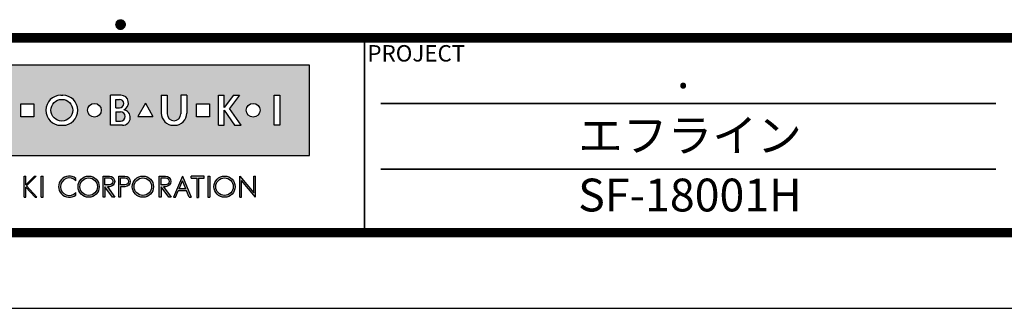
# Model space of a CAD drawing. Extents: x 0 to 6300, y 0 to 4455.
# Drawn here: x 3037 to 4838, y 0 to 528 of the extents above; entities that cross this region are included whole.
import ezdxf
from ezdxf.enums import TextEntityAlignment as Align

# ---------------------------------------------------------------- set-up
doc = ezdxf.new("R2010")
doc.units = 0
doc.header["$LTSCALE"] = 4.5
doc.layers.get('0').update_dxf_attribs({"linetype": 'CONTINUOUS'})
doc.layers.get('DEFPOINTS').update_dxf_attribs({"linetype": 'CONTINUOUS'})
doc.layers.add('P_5DRAWFRAME', color=104, linetype='CONTINUOUS')
doc.styles.add('BIGFONT', font='simplex.shx', dxfattribs={"bigfont": 'bigfont.shx'})

# ---------------------------------------------------------------- blocks, each defined once
blk = doc.blocks.new('DFP3')
h = blk.add_hatch(color=83)
h.paths.add_polyline_path([(180.7771999999999, 29.65329999999994), (180.7771999999999, 18.64834950495063), (237.7772, 18.64834950495063), (237.7772, 29.65329999999994)])
h.paths.add_polyline_path([(204.1796504950495, 24.95080000000035), (204.1796504950495, 23.35084950495056), (202.5796999999999, 23.35084950495056), (202.5796999999999, 24.95080000000001)], flags=16)
h.paths.add_polyline_path([(207.4712594059405, 25.98498316831709), (207.697001980198, 25.98498316831709, -1), (207.697001980198, 22.31666633663386), (207.4712594059405, 22.31666633663386, -1)], flags=16)
h.paths.add_polyline_path([(208.9103683168316, 24.15082475247547, -1), (206.2578930693068, 24.15082475247547, -1)], flags=0)
h.paths.add_polyline_path([(201.2633386138613, 25.9849831683171), (201.2633386138613, 25.42062673267328), (200.2192792079208, 25.42062673267328), (200.2192792079208, 22.31666633663386), (199.4856158415841, 22.31666633663386), (199.4856158415841, 25.42062673267328), (198.4415564356435, 25.42062673267328), (198.4415564356435, 25.98498316831709)], flags=16)
h.paths.add_polyline_path([(212.4028175742573, 24.15082475247547, -1), (210.7228695544553, 24.15082475247547, -1)], flags=16)
h.paths.add_polyline_path([(197.9543973209085, 23.40117101048351), (196.1069333721607, 23.40117101048351), (197.0306653465346, 25.00112150553295)], flags=16)
h.paths.add_polyline_path([(213.5098732673266, 25.9849831683171), (214.7937841584158, 25.98498316831709, -0.8268396299405429), (215.132258940184, 24.21557239597574, -0.9235794106673716), (214.9811397058823, 22.31666633663386), (213.5098732673266, 22.31666633663386)], flags=16)
h.paths.add_polyline_path([(193.0237346534653, 22.31666633663386), (192.7979920792079, 22.31666633663386, -1), (192.7979920792079, 25.98498316831709), (193.0237346534653, 25.98498316831709, -1)], flags=16)
h.paths.add_polyline_path([(214.1588831683168, 25.47706237623782), (214.6385861386138, 25.47706237623782, -1), (214.6385861386138, 24.46122079207927), (214.1588831683168, 24.46122079207927)], flags=0)
h.paths.add_polyline_path([(214.1588831683168, 23.98151782178226), (214.7373485148514, 23.98151782178226, -1.000000696587788), (214.7373485148514, 22.82458712871313), (214.1588831683167, 22.82458712871313)], flags=0)
h.paths.add_polyline_path([(194.237100990099, 24.15082475247547, -1), (191.5846257425742, 24.15082475247547, -1)], flags=0)
h.paths.add_polyline_path([(216.8470323820617, 23.40117101048351), (217.7707643564355, 25.001121505533), (218.6944963308095, 23.40117101048351)], flags=16)
h.paths.add_polyline_path([(189.5181641089108, 24.15082475247547, -1), (187.8382160891088, 24.15082475247547, -1)], flags=16)
h.paths.add_polyline_path([(219.7177940594059, 25.98498316831709), (220.4514574257425, 25.98498316831709), (220.4514574257425, 23.69933960396035, 1.000000186147331), (222.0880910891088, 23.69933960396035), (222.0880910891088, 25.9849831683171), (222.8217544554455, 25.98498316831709), (222.8217544554455, 23.79810198019809, -0.4142135623730698), (221.3403188118811, 22.31666633663386), (221.1992297029703, 22.31666633663386, -0.4142135623731069), (219.7177940594059, 23.79810198019822)], flags=16)
h.paths.add_polyline_path([(187.0697742574257, 25.98498316831709), (185.8689092457776, 24.35977938264444), (187.267299009901, 22.31666633663386), (186.4772, 22.31666633663386), (185.2073980198019, 24.15082475247546), (185.2073980198019, 22.31666633663386), (184.5019524752474, 22.31666633663385), (184.5019524752474, 25.98498316831709), (185.2073980198019, 25.98498316831709), (185.2073980198019, 24.47750579499151), (186.3492172393709, 25.9849831683171)], flags=16)
h.paths.add_polyline_path([(223.9970267326732, 24.95080000000002), (225.5969772277228, 24.95080000000001), (225.5969772277228, 23.35084950495056), (223.9970267326732, 23.35084950495056)], flags=16)
h.paths.add_polyline_path([(226.687596039604, 25.98498316831709), (227.3930415841584, 25.9849831683171), (227.3930415841584, 24.4775057949916), (228.5348608037275, 25.98498316831709), (229.2554178217821, 25.98498316831709), (228.0545528101339, 24.35977938264445), (229.4529425742574, 22.31666633663386), (228.6628435643564, 22.31666633663386), (227.3930415841584, 24.15082475247553), (227.3930415841584, 22.31666633663386), (226.6875960396039, 22.31666633663386)], flags=16)
h.paths.add_polyline_path([(231.7602433168317, 24.15082475247547, -1), (230.0802952970297, 24.15082475247547, -1)], flags=16)
h.paths.add_polyline_path([(233.4880910891088, 25.9849831683171), (234.1653188118812, 25.98498316831709), (234.1653188118811, 22.31666633663385), (233.4880910891088, 22.31666633663386)], flags=16)
h = blk.add_hatch(color=0)
h.paths.add_polyline_path([(203.266972828703, 14.92233052091694), (204.4735004932343, 16.1241184213247), (204.247653347049, 16.1241184213247), (203.1836588799552, 15.06430434153459), (203.1836588799553, 16.1241184213247), (202.9712907232867, 16.1241184213247), (202.9712907232867, 13.53735916098692), (203.1836588799553, 13.53735916098692), (203.1836588799552, 14.76717399791191), (204.313419960328, 13.53735916098693), (204.5392679364492, 13.53735916098693)])
h.paths.add_polyline_path([(205.3050016871772, 16.1241184213247), (205.0791545409919, 16.1241184213247), (205.0791545409919, 13.53735916098692), (205.3050016871772, 13.53735916098692)])
for points in [[(209.2881845934089, 13.81794368446969), (209.2881845934089, 14.12892027475158, -2.667269372855936), (209.2881845934089, 15.53256394704789), (209.2881845934089, 15.84354053732978, 2.071285835562603)], [(223.371153347049, 16.10296667409115), (223.371153347049, 15.87711952790606), (224.0378906796058, 15.87711952790607), (224.0378906796058, 13.51620741375338), (224.263738655727, 13.51620741375338), (224.263738655727, 15.87711952790607), (224.9304759882837, 15.87711952790607), (224.9304759882837, 16.10296667409115)]]:
    blk.add_hatch(color=0).paths.add_polyline_path(points)
h = blk.add_hatch(color=0)
h.paths.add_polyline_path([(209.5578390779751, 14.83074211089973, 1), (212.1446049778004, 14.83074211089973, 1)])
h.paths.add_polyline_path([(211.9187578316151, 14.83074211089973, -1.000000127167677), (209.7836862241603, 14.83074211089973, -1.000000127167677)], flags=16)
h = blk.add_hatch(color=0)
h.paths.add_polyline_path([(212.6219144128614, 13.53735916098692), (212.8477623889827, 13.53735916098692), (212.8477623889827, 14.83074211089974), (213.7832587052317, 13.53735916098692), (214.0592115736069, 13.53735916098692), (213.1511404903222, 14.83074211089974), (213.3857525899145, 14.83074211089973, 1), (213.3857525899145, 16.12412506081216), (212.6219144128615, 16.12412506081216)])
h.paths.add_polyline_path([(212.8477623889827, 15.89827708469125), (213.3857525899145, 15.89827708469124, -1), (213.3857525899144, 15.05658925708469), (212.8477623889826, 15.05658925708481)], flags=16)
h = blk.add_hatch(color=0)
edge = h.paths.add_edge_path()
edge.add_line((214.5233134082022, 16.12412506081216), (215.2871507553193, 16.12412423087619))
edge.add_arc((215.2871500526669, 15.47743317088784), 0.6466910599887343, -89.99993774613267, 89.99993774613267, ccw=False)
edge.add_line((215.2871507553193, 14.83074211089949), (214.7491605543875, 14.83074211089949))
edge.add_line((214.7491605543875, 14.83074211089949), (214.7491605543875, 13.53735916098692))
edge.add_line((214.7491605543875, 13.53735916098692), (214.5233134082022, 13.53735916098692))
edge.add_line((214.5233134082022, 13.53735916098692), (214.5233134082022, 16.12412506081216))
edge = h.paths.add_edge_path(flags=16)
edge.add_line((214.7491605543875, 15.89827708469124), (215.2871507553193, 15.89827708469124))
edge.add_arc((215.2871507553193, 15.47743317088803), 0.4208439138032176, -90, 90, ccw=False)
edge.add_line((215.2871507553193, 15.05658925708481), (214.7491605543875, 15.05658925708481))
edge.add_line((214.7491605543875, 15.05658925708481), (214.7491605543875, 15.89827708469124))
h = blk.add_hatch(color=0)
h.paths.add_polyline_path([(216.1804215910794, 14.83074211089973, 1), (218.7671874909046, 14.83074211089973, 1)])
h.paths.add_polyline_path([(218.5413403447194, 14.83074211089973, -1.000000127167677), (216.4062687372646, 14.83074211089973, -1.000000127167677)], flags=16)
h = blk.add_hatch(color=0)
h.paths.add_polyline_path([(220.0043738188021, 14.83074211089974), (220.2389859183945, 14.83074211089973, 1), (220.2389859183945, 16.12412506081216), (219.4751477413414, 16.12412506081216), (219.4751477413414, 13.53735916098692), (219.7009957174627, 13.53735916098692), (219.7009957174627, 14.83074211089975), (220.6364920337118, 13.53735916098692), (220.9124449020869, 13.53735916098692)])
h.paths.add_polyline_path([(219.7009957174626, 15.05658925708481), (219.7009957174626, 15.89827708469124), (220.2389859183945, 15.89827708469124, -1), (220.2389859183944, 15.05658925708469)], flags=16)
h = blk.add_hatch(color=0)
h.paths.add_polyline_path([(222.2898978723839, 16.12412506081215), (221.2189402427974, 13.53735916098692), (221.4633787838575, 13.53735916098693), (221.7907669317899, 14.32812626931532), (222.7890279830421, 14.32812626931532), (223.1164161309745, 13.53735916098692), (223.3608546720345, 13.53735916098692)])
h.paths.add_polyline_path([(222.2898978723839, 15.53371444636842), (222.6955232509512, 14.55397424543662), (221.8842716638807, 14.55397424543661)], flags=16)
h = blk.add_hatch(color=0)
h.paths.add_polyline_path([(225.626012097777, 16.12412506081215), (225.4001649515919, 16.12412506081215), (225.4001649515919, 13.53735916098692), (225.626012097777, 13.53735916098692)])
h.paths.add_polyline_path([(226.1408147186274, 14.83074211089973, 1), (228.7275806184527, 14.83074211089973, 1)])
h.paths.add_polyline_path([(228.5017334722675, 14.83074211089973, -1.000000127167677), (226.3666618648126, 14.83074211089973, -1.000000127167677)], flags=16)
h.paths.add_polyline_path([(229.2785510174043, 13.53735916098692), (229.5043989935255, 13.53735916098692), (229.5043989935255, 15.57938333105119), (231.2173510756454, 13.53735916098695), (231.2173510756455, 16.12412506081215), (230.9915030995243, 16.12412506081215), (230.9915030995243, 14.0821008907483), (229.2785510174043, 16.12412506081215)])
at = {"color": 0}
for p, q in [((214.1500001919297, 34.59999999999991), (214.7500001919296, 35.19999999999982)), ((214.1537481919295, 34.53303800000003), (214.8169621919295, 35.19625200000019)), ((214.1547661919297, 34.67547699999977), (214.6745231919297, 35.1952339999998)), ((214.1637421919295, 34.47232100000019), (214.8776791919295, 35.18625800000018)), ((214.1729561919295, 34.76437699999997), (214.5856231919295, 35.17704400000002)), ((214.1787211919296, 34.41658899999993), (214.9334111919296, 35.17127900000014)), ((214.1979081919297, 34.36506499999996), (214.9849351919295, 35.15209199999981)), ((214.1979081919297, 34.83493499999986), (214.9849351919295, 34.04790800000001)), ((214.2208011919295, 34.31724799999984), (215.0327521919297, 35.12919899999997)), ((214.2208011919295, 34.88275199999998), (215.0327521919297, 34.07080099999985)), ((214.2210101919296, 34.88314200000013), (214.4668581919296, 35.12899000000016)), ((214.2470671919296, 34.27280299999984), (215.0771971919297, 35.10293300000012)), ((214.2470671919296, 34.92719699999998), (215.0771971919297, 34.09706700000015)), ((214.2764861919296, 34.23151099999995), (215.1184891919295, 35.07351400000016)), ((214.2764861919296, 34.96848899999986), (215.1184891919295, 34.12648600000011)), ((214.3089261919297, 34.19324000000006), (215.1567601919294, 35.04107400000021)), ((214.3089261919297, 35.00676000000021), (215.1567601919294, 34.15892600000006)), ((214.3443241919297, 35.04207200000019), (215.1920721919296, 34.19432400000005)), ((214.3443241919297, 34.15792800000008), (215.1920721919296, 35.00567599999977)), ((214.3826831919296, 35.07442399999991), (215.2244241919296, 34.23268300000018)), ((214.3826831919296, 34.12557599999991), (215.2244241919296, 34.96731700000009)), ((214.4240651919297, 35.10375199999999), (215.2537521919297, 34.27406500000006)), ((214.4240651919297, 34.09624799999983), (215.2537521919297, 34.92593500000021)), ((214.4686061919295, 35.12992200000008), (215.2799221919298, 34.31860599999982)), ((214.4686061919295, 34.07007800000019), (215.2799221919298, 34.881394)), ((214.5165271919296, 35.15271200000007), (215.3027121919297, 34.36652700000013)), ((214.5165271919296, 34.04728800000021), (215.3027121919297, 34.83347300000014)), ((214.5681661919296, 35.17178400000012), (215.3217841919296, 34.41816599999993)), ((214.6240321919298, 35.18662799999993), (215.3366281919296, 34.47403200000008)), ((214.6849121919298, 35.19645899999978), (215.3464591919295, 34.53491200000008)), ((214.7520851919297, 35.19999599999983), (215.3499961919295, 34.60208499999999)), ((214.8278661919297, 35.19492600000012), (215.3449261919296, 34.67786599999999)), ((214.9172991919295, 35.17620399999987), (215.3262041919295, 34.76729900000009)), ((215.0376741919297, 35.12653899999987), (215.2765391919295, 34.88767400000006)), ((214.1500001919297, 34.59999999999991), (214.7500001919296, 34)), ((214.1537481919295, 34.66696200000024), (214.8169621919295, 34.00374800000009)), ((214.1547661919297, 34.52452300000004), (214.6745231919297, 34.00476600000002)), ((214.1637421919295, 34.72767900000008), (214.8776791919295, 34.01374200000009)), ((214.1729561919295, 34.43562299999985), (214.5856231919295, 34.02295599999979)), ((214.1787211919296, 34.78341099999989), (214.9334111919296, 34.02872100000013)), ((214.2210101919296, 34.31685800000014), (214.4668581919296, 34.07101000000011)), ((214.5681661919296, 34.02821600000016), (215.3217841919296, 34.78183399999989)), ((214.6240321919298, 34.01337199999989), (215.3366281919296, 34.72596800000019)), ((214.6849121919298, 34.00354100000004), (215.3464591919295, 34.6650880000002)), ((214.7520851919297, 34.00000399999999), (215.3499961919295, 34.59791499999983)), ((214.8278661919297, 34.00507400000015), (215.3449261919296, 34.52213399999982)), ((214.9172991919295, 34.02379599999995), (215.3262041919295, 34.43270100000018)), ((215.0376741919297, 34.07346099999995), (215.2765391919295, 34.31232600000021)), ((21.5, 33.5), (408, 33.5)), ((21.5, 33.44999999999982), (408, 33.44999999999982)), ((21.5, 33.40000000000009), (408, 33.40000000000009)), ((21.5, 33.34999999999991), (408, 33.34999999999991)), ((21.5, 33.30000000000018), (408, 33.30000000000018)), ((21.5, 33.25), (408, 33.25)), ((21.5, 33.19999999999982), (408, 33.19999999999982)), ((21.5, 33.15000000000009), (408, 33.15000000000009)), ((21.5, 33.09999999999991), (408, 33.09999999999991)), ((21.5, 33.05000000000018), (408, 33.05000000000018)), ((21.5, 33), (408, 33)), ((21.5, 32.94999999999982), (408, 32.94999999999982)), ((21.5, 32.90000000000009), (408, 32.90000000000009)), ((21.5, 32.84999999999991), (408, 32.84999999999991)), ((21.5, 32.80000000000018), (408, 32.80000000000018)), ((21.5, 32.75), (408, 32.75)), ((21.5, 32.69999999999982), (408, 32.69999999999982)), ((21.5, 32.65000000000009), (408, 32.65000000000009)), ((21.5, 32.59999999999991), (408, 32.59999999999991)), ((21.5, 32.55000000000018), (408, 32.55000000000018)), ((21.5, 32.5), (408, 32.5)), ((244.4749999999999, 33), (244.4749999999999, 9)), ((244.5250000000001, 33), (244.5250000000001, 9)), ((246.5, 25.02500000000009), (321.5, 25.02500000000009)), ((246.5, 24.97499999999991), (321.5, 24.97499999999991)), ((246.5, 17.02500000000009), (321.5, 17.02500000000009)), ((246.5, 16.97499999999991), (321.5, 16.97499999999991)), ((202.9712907232867, 16.1241184213247), (203.1836588799553, 16.1241184213247)), ((202.9712907232867, 13.53735916098692), (202.9712907232867, 16.1241184213247)), ((203.1836588799553, 15.06430434153457), (203.1836588799553, 16.1241184213247)), ((203.1836588799553, 15.06430434153457), (204.247653347049, 16.1241184213247)), ((203.266972828703, 14.92233052091694), (204.4735004932343, 16.1241184213247)), ((204.247653347049, 16.1241184213247), (204.4735004932343, 16.1241184213247)), ((205.0791545409919, 13.53735916098692), (205.0791545409919, 16.1241184213247)), ((205.0791545409919, 16.1241184213247), (205.3050016871772, 16.1241184213247)), ((205.3050016871772, 13.53735916098692), (205.3050016871772, 16.1241184213247)), ((209.2881845934089, 15.53256332522697), (209.2881845934089, 15.84354031998514)), ((222.2898978723839, 16.12412506081215), (221.2189402427975, 13.53735916098692)), ((222.2898978723839, 16.12412506081215), (223.3608546720345, 13.53735916098692)), ((224.9304759882837, 16.10755455993867), (223.371153347049, 16.10755455993867)), ((224.9304759882837, 16.10296667409115), (223.371153347049, 16.10296667409115)), ((223.371153347049, 15.87711952790607), (223.371153347049, 16.10296667409115)), ((223.371153347049, 15.87711952790607), (224.0378906796058, 15.87711952790607)), ((224.0378906796058, 15.87711952790607), (224.0378906796058, 13.51620741375338)), ((224.263738655727, 15.87711952790607), (224.263738655727, 13.51620741375338)), ((224.263738655727, 15.87711952790607), (224.9304759882837, 15.87711952790607)), ((224.9304759882837, 15.87711952790607), (224.9304759882837, 16.10296667409115)), ((225.4001649515919, 16.12412506081215), (225.4001649515919, 13.53735916098692)), ((225.4001649515919, 16.12412506081215), (225.626012097777, 16.12412506081215)), ((225.626012097777, 16.12412506081215), (225.626012097777, 13.53735916098692)), ((229.2785510174043, 13.53735916098692), (229.2785510174043, 16.12412506081215)), ((229.2785510174043, 16.12412506081215), (230.9915030995243, 14.08210089074827)), ((230.9915030995243, 14.08210089074827), (230.9915030995243, 16.12412506081215)), ((230.9915030995243, 16.12412506081215), (231.2173510756454, 16.12412506081215)), ((231.2173510756454, 13.53735916098692), (231.2173510756454, 16.12412506081215)), ((203.1836588799553, 13.53735916098692), (203.1836588799553, 14.76717399791187)), ((203.1836588799553, 14.76717399791187), (204.313419960328, 13.53735916098692)), ((203.266972828703, 14.92233052091694), (204.5392679364492, 13.53735916098692)), ((221.8842716638807, 14.55397424543661), (222.2898978723839, 15.53371444636832)), ((222.6955232509512, 14.55397424543661), (221.8842716638807, 14.55397424543661)), ((222.6955232509512, 14.55397424543661), (222.2898978723839, 15.53371444636832)), ((229.5043989935255, 13.53735916098692), (229.5043989935255, 15.57938333105119)), ((231.2173510756454, 13.53735916098692), (229.5043989935255, 15.57938333105119)), ((202.9712907232867, 13.53735916098692), (203.1836588799553, 13.53735916098692)), ((204.313419960328, 13.53735916098692), (204.5392679364492, 13.53735916098692)), ((205.0791545409919, 13.53735916098692), (205.3050016871772, 13.53735916098692)), ((209.2881845934089, 13.81794390181394), (209.2881845934089, 14.12892089657249)), ((221.2189402427975, 13.53735916098692), (221.4633787838575, 13.53735916098692)), ((221.4633787838575, 13.53735916098692), (221.7907669317899, 14.32812626931532)), ((222.789027983042, 14.32812626931532), (221.7907669317899, 14.32812626931532)), ((223.1164161309745, 13.53735916098692), (222.789027983042, 14.32812626931532)), ((223.1164161309745, 13.53735916098692), (223.3608546720345, 13.53735916098692)), ((224.0378906796058, 13.51620741375338), (224.263738655727, 13.51620741375338)), ((225.4001649515919, 13.53735916098692), (225.626012097777, 13.53735916098692)), ((229.2785510174043, 13.53735916098692), (229.5043989935255, 13.53735916098692)), ((21.5, 9.75), (408, 9.75)), ((21.5, 9.699999999999818), (408, 9.699999999999818)), ((21.5, 9.650000000000091), (408, 9.650000000000091)), ((21.5, 9.599999999999909), (408, 9.599999999999909)), ((21.5, 9.550000000000182), (408, 9.550000000000182)), ((21.5, 9.5), (408, 9.5)), ((21.5, 9.449999999999818), (408, 9.449999999999818)), ((21.5, 9.400000000000091), (408, 9.400000000000091)), ((21.5, 9.349999999999909), (408, 9.349999999999909)), ((21.5, 9.300000000000182), (408, 9.300000000000182)), ((21.5, 9.25), (408, 9.25)), ((21.5, 9.199999999999818), (408, 9.199999999999818)), ((21.5, 9.150000000000091), (408, 9.150000000000091)), ((21.5, 9.099999999999909), (408, 9.099999999999909)), ((21.5, 9.050000000000182), (408, 9.050000000000182)), ((21.5, 9), (408, 9)), ((21.5, 8.949999999999818), (408, 8.949999999999818)), ((21.5, 8.900000000000091), (408, 8.900000000000091)), ((21.5, 8.849999999999909), (408, 8.849999999999909)), ((21.5, 8.800000000000182), (408, 8.800000000000182)), ((21.5, 8.75), (408, 8.75))]:
    blk.add_line(p, q, dxfattribs=at)
at = {"color": 83}
for p, q in [((207.4712594059405, 25.98498316831709), (207.697001980198, 25.98498316831709)), ((214.7937841584158, 25.98498316831709), (213.5098732673266, 25.98498316831709)), ((213.5098732673266, 22.31666633663386), (213.5098732673266, 25.98498316831709)), ((214.1588831683168, 24.46122079207927), (214.1588831683168, 25.47706237623782)), ((214.1588831683168, 25.47706237623782), (214.6385861386138, 25.47706237623782)), ((219.7177940594059, 25.98498316831709), (220.4514574257425, 25.98498316831709)), ((219.7177940594059, 25.98498316831709), (219.7177940594059, 23.7981019801981)), ((220.4514574257425, 25.98498316831709), (220.4514574257425, 23.69933960396035)), ((222.8217544554455, 25.98498316831709), (222.0880910891088, 25.98498316831709)), ((222.0880910891088, 25.98498316831709), (222.0880910891088, 23.69933960396035)), ((222.8217544554455, 25.98498316831709), (222.8217544554455, 23.7981019801981)), ((226.6875960396039, 25.98498316831709), (227.3930415841584, 25.98498316831709)), ((226.6875960396039, 22.31666633663386), (226.6875960396039, 25.98498316831709)), ((228.5348608037274, 25.98498316831709), (227.3930415841584, 24.47750579499154)), ((227.3930415841584, 24.47750579499154), (227.3930415841584, 25.98498316831709)), ((229.2554178217821, 25.98498316831709), (228.0545528101339, 24.35977938264443)), ((228.5348608037274, 25.98498316831709), (229.2554178217821, 25.98498316831709)), ((233.4880910891088, 22.31666633663386), (233.4880910891088, 25.98498316831709)), ((233.4880910891088, 25.98498316831709), (234.1653188118811, 25.98498316831709)), ((234.1653188118811, 25.98498316831709), (234.1653188118811, 22.31666633663386)), ((202.5796999999999, 24.95080000000002), (204.1796504950495, 24.95080000000002)), ((202.5796999999999, 23.35084950495056), (202.5796999999999, 24.95080000000002)), ((204.1796504950495, 24.95080000000002), (204.1796504950495, 23.35084950495056)), ((214.1588831683168, 24.46122079207927), (214.6385861386138, 24.46122079207927)), ((217.7707643564356, 25.00112150553296), (216.8470323820617, 23.40117101048351)), ((217.7707643564356, 25.00112150553296), (218.6944963308095, 23.40117101048351)), ((223.9970267326732, 23.35084950495056), (223.9970267326732, 24.95080000000002)), ((223.9970267326732, 24.95080000000002), (225.5969772277228, 24.95080000000002)), ((225.5969772277228, 24.95080000000002), (225.5969772277228, 23.35084950495056)), ((227.3930415841584, 22.31666633663386), (227.3930415841584, 24.15082475247547)), ((227.3930415841584, 24.15082475247547), (228.6628435643564, 22.31666633663386)), ((229.4529425742574, 22.31666633663386), (228.0545528101339, 24.35977938264443)), ((204.1796504950495, 23.35084950495056), (202.5796999999999, 23.35084950495056)), ((214.1588831683168, 23.98151782178226), (214.7373485148514, 23.98151782178226)), ((214.1588831683168, 23.98151782178226), (214.1588831683168, 22.82458712871313)), ((214.1588831683168, 22.82458712871313), (214.7373485148514, 22.82458712871313)), ((216.8470323820617, 23.40117101048351), (218.6944963308095, 23.40117101048351)), ((225.5969772277228, 23.35084950495056), (223.9970267326732, 23.35084950495056)), ((207.4712594059405, 22.31666633663386), (207.697001980198, 22.31666633663386)), ((214.9811397058823, 22.31666633663386), (213.5098732673266, 22.31666633663386)), ((221.1992297029703, 22.31666633663386), (221.3403188118812, 22.31666633663386)), ((226.6875960396039, 22.31666633663386), (227.3930415841584, 22.31666633663386)), ((228.6628435643564, 22.31666633663386), (229.4529425742574, 22.31666633663386)), ((234.1653188118811, 22.31666633663386), (233.4880910891088, 22.31666633663386))]:
    blk.add_line(p, q, dxfattribs=at)
blk.add_lwpolyline([(180.7771999999999, 18.64834950495063), (237.7772, 18.64834950495063), (237.7772, 29.65329999999994), (180.7771999999999, 29.65329999999994)], close=True, dxfattribs=at)
at = {"color": 0}
for points in [[(212.6219144128614, 16.12412506081216), (213.3857525899145, 16.12412506081216, -1.000000000000001), (213.3857525899145, 14.83074211089973), (213.1511404903222, 14.83074211089973), (214.0592115736069, 13.53735916098692), (213.7832587052318, 13.53735916098692), (212.8477623889827, 14.83074211089973), (212.8477623889827, 13.53735916098692), (212.6219144128614, 13.53735916098692), (212.6219144128614, 16.12412506081216)], [(212.8477623889826, 15.89827708469124), (213.3857525899145, 15.89827708469124, -1), (213.3857525899145, 15.05658925708469), (212.8477623889826, 15.05658925708481), (212.8477623889826, 15.89827708469124)], [(214.5233134082022, 16.12412506081216), (215.2871507553193, 16.12412423087619, -0.9999989134656457), (215.2871507553193, 14.83074211089949, -5.432674547005144e-07), (214.7491605543875, 14.83074211089949), (214.7491605543875, 13.53735916098692), (214.5233134082022, 13.53735916098692), (214.5233134082022, 16.12412506081216)], [(214.7491605543875, 15.89827708469124), (215.2871507553193, 15.89827708469124, -1), (215.2871507553193, 15.05658925708481), (214.7491605543875, 15.05658925708481), (214.7491605543875, 15.89827708469124)], [(219.4751477413414, 16.12412506081216), (220.2389859183945, 16.12412506081216, -1.000000000000001), (220.2389859183945, 14.83074211089973), (220.0043738188021, 14.83074211089973), (220.9124449020869, 13.53735916098692), (220.6364920337118, 13.53735916098692), (219.7009957174627, 14.83074211089973), (219.7009957174627, 13.53735916098692), (219.4751477413414, 13.53735916098692), (219.4751477413414, 16.12412506081216)], [(219.7009957174626, 15.89827708469124), (220.2389859183945, 15.89827708469124, -1), (220.2389859183945, 15.05658925708469), (219.7009957174626, 15.05658925708481), (219.7009957174626, 15.89827708469124)]]:
    blk.add_lwpolyline(points, format="xyb", dxfattribs=at)
at = {"color": 83}
for centre, radius in [((207.5841306930692, 24.15082475247547), 1.326237623762377), ((211.5628435643563, 24.15082475247547), 0.8399740099009905), ((230.9202693069307, 24.15082475247547), 0.8399740099009905)]:
    blk.add_circle(centre, radius, dxfattribs=at)
at = {"color": 0}
for centre, radius in [((210.8512220278877, 14.83074211089973), 1.293382949912639), ((210.8512220278877, 14.83074211089973), 1.067535803727432), ((217.473804540992, 14.83074211089973), 1.293382949912639), ((217.473804540992, 14.83074211089973), 1.293382949912639), ((217.473804540992, 14.83074211089973), 1.293382949912639), ((217.473804540992, 14.83074211089973), 1.067535803727432), ((227.43419766854, 14.83074211089973), 1.293382949912639), ((227.43419766854, 14.83074211089973), 1.067535803727432)]:
    blk.add_circle(centre, radius, dxfattribs=at)
at = {"color": 83}
for centre, radius, start, end in [((207.4712594059405, 24.15082475247547), 1.834158415841585, 90, 270), ((207.697001980198, 24.15082475247547), 1.834158415841585, 270, 90), ((214.6385861386138, 24.96914158415854), 0.5079207920792081, 270, 90), ((214.7937841584158, 25.06790396039629), 0.9170792079207924, 291.6588350860839, 90), ((214.9811397058823, 23.27213257134557), 0.955466234711707, 270, 80.8997242041225), ((214.7373485148514, 23.40305247524751), 0.5784653465346538, 270, 90), ((221.1992297029703, 23.7981019801981), 1.481435643564357, 180, 270), ((221.2697742574257, 23.69933960396035), 0.8183168316831687, 180, 0), ((221.3403188118812, 23.7981019801981), 1.481435643564357, 270, 0)]:
    blk.add_arc(centre, radius, start, end, dxfattribs=at)
at = {"color": 0}
for radius, start, end in [(1.293382949912639, 51.54173800000001, 308.458262), (1.067535803727432, 41.103548, 318.896452)]:
    blk.add_arc((208.4837725083769, 14.83074211089973), radius, start, end, dxfattribs=at)
at = {"layer": 'DEFPOINTS', "color": 0}
blk.add_line((0, 0), (420, 0), dxfattribs=at)
at = {"color": 0, "style": 'BIGFONT'}
blk.add_text('PROJECT', height=2, dxfattribs=at).set_placement((244.8585210000001, 30.1))
at = {"color": 83, "ltscale": 0.5, "style": 'BIGFONT', "flags": 8}
for tag, p in [('REV04', (26.47495122985561, 27.61385740103822)), ('REV03', (26.47495122985561, 21.70454253201979)), ('REV02', (26.47495122985561, 15.57545657700518)), ('REV01', (26.47495122985561, 10.32545657700518))]:
    blk.add_attdef(tag, text='', height=2, dxfattribs=at).set_placement(p, align=Align.BOTTOM_LEFT)
for tag, p in [('REVD4', (80.97889358425684, 27.61385740103822)), ('R4D', (92.67184913363053, 27.61385740103822)), ('R4C', (101.7968241336305, 27.61385740103822)), ('R4A', (110.9218241336305, 27.61385740103822)), ('REVD3', (80.97889358425684, 21.70454253201979)), ('R3D', (92.67184913363053, 21.70454253201979)), ('R3C', (101.7968241336305, 21.70454253201979)), ('R3A', (110.9218241336305, 21.70454253201979)), ('REVD2', (80.97889358425684, 15.57545657700518)), ('R2D', (92.67184913363053, 15.57545657700518)), ('R2C', (101.7968241336305, 15.57545657700518)), ('R2A', (110.9218241336305, 15.57545657700518)), ('REVD1', (80.97889358425684, 10.32545657700518)), ('R1D', (92.67184913363053, 10.32545657700518)), ('R1C', (101.7968241336305, 10.32545657700518)), ('R1A', (110.9218241336305, 10.32545657700518))]:
    blk.add_attdef(tag, text='', height=2, dxfattribs=at).set_placement(p, align=Align.BOTTOM_CENTER)
at = {"color": 83, "style": 'BIGFONT'}
for tag, height, p in [('PROJECT1', 4, (283.3767781158953, 25.59552576656833)), ('DATE', 3, (344.6767368508332, 25.84170330022686)), ('SCALE', 3, (379.6767368508332, 25.84170330022687)), ('PROJECT2', 4, (284.2017368508333, 17.84170330022687)), ('PROJECT3', 4, (284.2017368508333, 10.56670330022678)), ('DWGNO', 3, (358.6767368508332, 10.56670330022678))]:
    blk.add_attdef(tag, text='', height=height, dxfattribs=at).set_placement(p, align=Align.BOTTOM_CENTER)

msp = doc.modelspace()

# ---------------------------------------------------------------- block references
at = {"layer": 'P_5DRAWFRAME'}
ref = msp.add_blockref('DFP3', (0, 0), dxfattribs=dict(at, xscale=15, yscale=15, zscale=15))
ref.add_attrib('PROJECT1', '.', dxfattribs={"layer": '0', "color": 83, "height": 60, "style": 'BIGFONT'}).set_placement((4250.651671738422, 383.9328864985218), align=Align.BOTTOM_CENTER)
ref.add_attrib('PROJECT2', 'エフライン', dxfattribs={"layer": '0', "color": 83, "height": 60, "style": 'BIGFONT'}).set_placement((4263.026052762492, 267.6255495034056), align=Align.BOTTOM_CENTER)
ref.add_attrib('PROJECT3', 'SF-18001H', dxfattribs={"layer": '0', "color": 83, "height": 60, "style": 'BIGFONT'}).set_placement((4263.026052762492, 158.5005495033984), align=Align.BOTTOM_CENTER)

doc.saveas('drawing.dxf')
